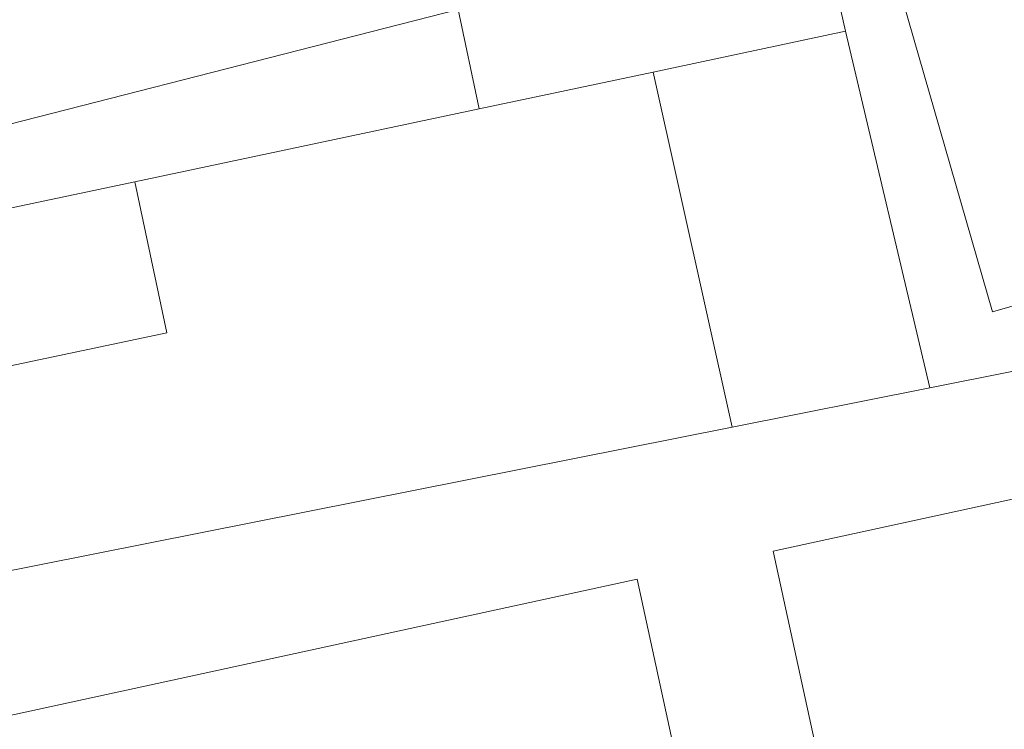
# Model space of a CAD drawing. Units: metres. Extents: x 477841 to 479920, y 6677098 to 6679902.
# Drawn here: x 479370 to 479390, y 6678073 to 6678087 of the extents above; entities that cross this region are included whole.
import ezdxf

# ---------------------------------------------------------------- set-up
doc = ezdxf.new("R2010")
doc.units = ezdxf.units.M
doc.header["$MEASUREMENT"] = 0
doc.layers.add('Edificacoes', color=1, linetype='Continuous', lineweight=18)
doc.layers.add('Muro_Grade', color=7, linetype='Continuous', lineweight=18)

msp = doc.modelspace()

# ---------------------------------------------------------------- linework, layer by layer
at = {"layer": 'Edificacoes'}
for points in [[(479386.846, 6678087.128), (479382.979, 6678086.309), (479379.486, 6678085.569), (479379.063, 6678087.563), (479367.119, 6678084.508), (479367.459, 6678083.021), (479360.512, 6678081.55), (479358.784, 6678089.407), (479374.895, 6678093.774), (479375.09, 6678093.034), (479383.238, 6678094.878), (479385.049, 6678090.81), (479383.651, 6678090.469), (479383.99, 6678089.128), (479386.247, 6678089.667), (479386.699, 6678087.751)], [(479386.247, 6678089.667), (479385.948, 6678090.934), (479395.034, 6678093.554), (479397.685, 6678084.36), (479398.917, 6678084.715), (479399.622, 6678082.168), (479395.161, 6678081.281), (479394.693, 6678082.902), (479389.798, 6678081.49), (479387.893, 6678088.095), (479386.699, 6678087.751)], [(479359.491, 6678081.334), (479360.512, 6678081.55), (479367.459, 6678083.021), (479369.039, 6678083.356), (479369.682, 6678080.32), (479373.21, 6678081.068), (479372.567, 6678084.103), (479379.486, 6678085.569), (479382.979, 6678086.309), (479384.566, 6678079.174), (479361.081, 6678074.503)], [(479387.576, 6678066.613), (479396.741, 6678068.605), (479396.081, 6678071.644), (479398.925, 6678072.262), (479399.585, 6678069.223), (479407.724, 6678070.992), (479407.061, 6678074.043), (479407.901, 6678074.225), (479406.376, 6678081.24), (479385.389, 6678076.678)], [(479363.972, 6678061.482), (479372.903, 6678063.423), (479372.23, 6678066.521), (479375.265, 6678067.18), (479375.938, 6678064.083), (479384.85, 6678066.02), (479382.655, 6678076.117), (479361.732, 6678071.569)]]:
    msp.add_lwpolyline(points, close=True, dxfattribs=at)
at = {"layer": 'Muro_Grade'}
for points in [[(479386.846, 6678087.128), (479386.699, 6678087.751)], [(479388.537, 6678079.963), (479386.846, 6678087.128)], [(479379.486, 6678085.569), (479382.979, 6678086.309)], [(479372.567, 6678084.103), (479379.486, 6678085.569)], [(479369.039, 6678083.356), (479372.567, 6678084.103)], [(479388.537, 6678079.963), (479395.161, 6678081.281)], [(479384.566, 6678079.174), (479388.537, 6678079.963)], [(479361.081, 6678074.503), (479384.566, 6678079.174)]]:
    msp.add_lwpolyline(points, dxfattribs=at)
at = {"layer": 'Muro_Grade', "flags": 128}
msp.add_lwpolyline([(479382.979, 6678086.309), (479386.846, 6678087.128)], dxfattribs=at)

doc.saveas('drawing.dxf')
